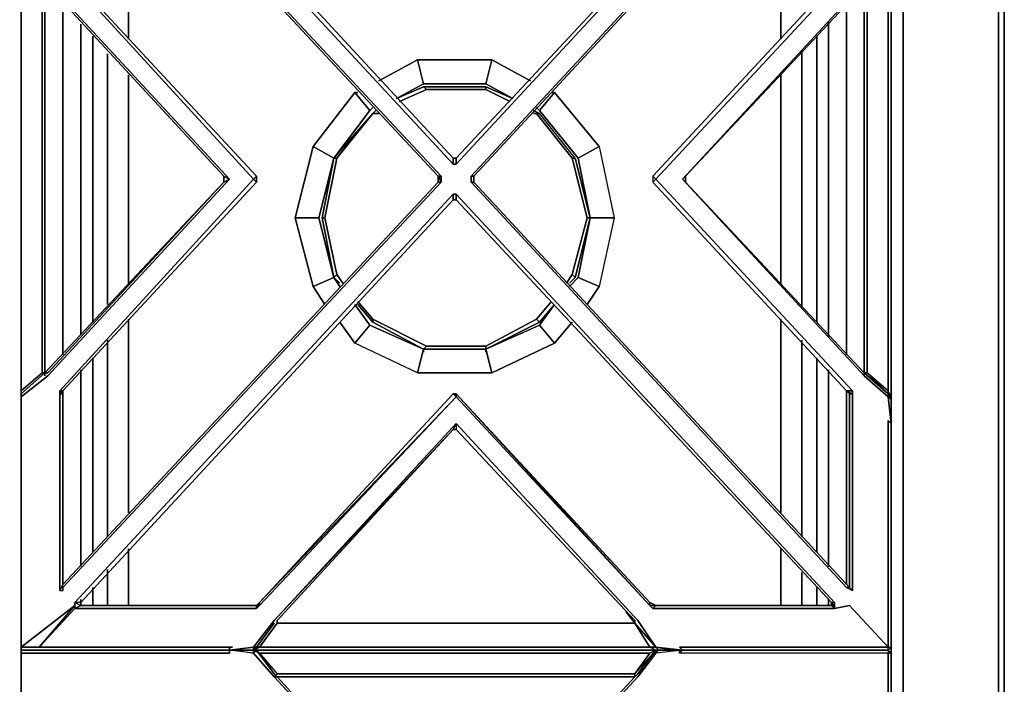
# Model space of a CAD drawing. Units: inches. Extents: x 0 to 47.9, y -31.2 to 0.
# Drawn here: x 35.4 to 47.9, y -13.8 to -5.4 of the extents above; entities that cross this region are included whole.
import ezdxf

# ---------------------------------------------------------------- set-up
doc = ezdxf.new("R2010")
doc.units = ezdxf.units.IN
doc.header["$MEASUREMENT"] = 0
doc.layers.get('0').update_dxf_attribs({"true_color": 0x8a086e})

msp = doc.modelspace()

# ---------------------------------------------------------------- linework, layer by layer
at = {"color": 231, "elevation": 0}
for points in [[(0, 0), (0, -0.829), (0.075, -0.906), (0.075, -0.829), (2.448, -0.829), (45.44, -0.829), (47.813, -0.829), (47.813, -0.906), (45.44, -0.906), (47.813, -0.906), (47.813, -25.788), (46.608, -25.788)], [(46.608, -25.751), (46.457, -25.638), (46.457, -1.057), (46.608, -0.906)], [(40.957, -25.638), (46.457, -25.638), (46.457, -1.057), (40.957, -1.057)], [(46.457, -1.057), (46.457, -25.638)], [(36.548, -3.582), (36.812, -3.507), (36.812, -5.618)], [(36.812, -5.618), (36.812, -3.507)], [(36.812, -5.618), (36.812, -3.507)], [(45.064, -5.618), (45.064, -3.507)], [(35.983, -9.614), (35.983, -5.166)], [(45.892, -9.614), (45.892, -5.166)], [(36.209, -9.351), (36.209, -5.43)], [(45.666, -9.388), (45.666, -5.392)], [(36.36, -9.2), (36.36, -5.58)], [(45.516, -9.2), (45.516, -5.58)], [(36.548, -8.974), (36.548, -5.806)], [(45.327, -9.012), (45.327, -5.769)], [(36.812, -8.708), (36.812, -6.07)], [(36.812, -6.07), (36.812, -8.708)], [(36.812, -8.708), (36.812, -6.07)], [(45.064, -8.708), (45.064, -6.07)], [(36.812, -11.613), (36.812, -9.162)], [(36.812, -9.162), (36.812, -11.613)], [(36.812, -11.613), (36.812, -9.162)], [(45.064, -11.613), (45.064, -9.162)], [(36.548, -11.914), (36.548, -9.426)], [(45.327, -11.914), (45.327, -9.426)], [(36.36, -12.102), (36.36, -9.652)], [(45.516, -12.102), (45.516, -9.652)], [(36.209, -12.291), (36.209, -9.803)], [(45.666, -12.291), (45.666, -9.803)], [(35.983, -12.516), (35.983, -10.066)], [(45.892, -12.516), (45.892, -10.066)], [(36.812, -12.782), (36.812, -12.065)], [(36.812, -12.065), (36.812, -12.782)], [(36.812, -12.782), (36.812, -12.065)], [(45.064, -12.782), (45.064, -12.065)], [(36.548, -12.782), (36.548, -12.328)], [(45.327, -12.782), (45.327, -12.366)], [(36.36, -12.782), (36.36, -12.554)], [(45.516, -12.782), (45.516, -12.554)], [(36.209, -12.782), (36.209, -12.707)], [(45.666, -12.782), (45.666, -12.707)]]:
    msp.add_lwpolyline(points, dxfattribs=at)
for points in [[(46.608, -25.788), (47.813, -25.788), (47.888, -25.788), (47.888, -0.906), (47.888, -0.829), (47.888, -0.906), (47.813, -0.906), (47.813, -25.788)], [(47.813, -0.906), (47.888, -0.906), (47.888, -25.788), (47.888, -0.906), (47.888, -0.829)], [(46.608, -25.788), (46.608, -0.906)], [(46.608, -25.788), (46.608, -0.906)], [(47.888, -25.788), (47.813, -25.788), (47.813, -0.906), (47.888, -0.906)], [(45.064, -5.618), (45.064, -3.507)], [(35.983, -5.166), (35.983, -9.614)], [(45.892, -9.614), (45.892, -5.166)], [(36.209, -9.351), (36.209, -5.43)], [(45.666, -5.392), (45.666, -9.388)], [(36.36, -5.58), (36.36, -9.2)], [(45.516, -9.2), (45.516, -5.58)], [(36.548, -5.806), (36.548, -8.974)], [(45.327, -9.012), (45.327, -5.769)], [(45.064, -8.708), (45.064, -6.07)], [(45.064, -11.613), (45.064, -9.162)], [(36.548, -9.426), (36.548, -11.914)], [(45.327, -11.914), (45.327, -9.426)], [(36.36, -9.652), (36.36, -12.102)], [(45.516, -12.102), (45.516, -9.652)], [(36.209, -12.291), (36.209, -9.803)], [(45.666, -9.803), (45.666, -12.291)], [(35.983, -10.066), (35.983, -12.516)], [(45.892, -12.516), (45.892, -10.066)], [(45.064, -12.782), (45.064, -12.065)], [(36.548, -12.328), (36.548, -12.782)], [(45.327, -12.782), (45.327, -12.366)], [(36.36, -12.554), (36.36, -12.782)], [(45.516, -12.782), (45.516, -12.554)], [(36.209, -12.782), (36.209, -12.707)], [(45.666, -12.707), (45.666, -12.782)]]:
    msp.add_lwpolyline(points, close=True, dxfattribs=at)
at = {"color": 161, "elevation": 0}
for points in [[(35.456, -4.298), (35.456, -1.697), (35.456, -4.335), (35.456, -4.298), (35.456, -4.373), (35.456, -4.298), (35.456, -4.637), (35.456, -4.599), (35.456, -4.674), (35.456, -4.712), (35.72, -4.94), (35.757, -4.94), (35.757, -7.39), (35.757, -9.84)], [(40.957, -7.202), (45.742, -2.036), (45.742, -1.961), (43.442, -1.961), (43.404, -1.998), (40.957, -4.637), (38.469, -1.998), (38.431, -1.961)], [(43.48, -1.998), (45.704, -1.998), (45.742, -1.961), (45.742, -2.036), (45.704, -1.998), (45.704, -2.036), (40.957, -7.127)], [(40.919, -7.127), (36.209, -2.036)], [(45.704, -2.036), (45.742, -2.036), (40.957, -7.202), (40.957, -7.127)], [(40.731, -7.353), (40.768, -7.428), (40.768, -7.39), (40.768, -7.353), (35.983, -2.224), (35.983, -2.187), (35.983, -2.262)], [(40.731, -7.353), (40.768, -7.353), (35.983, -2.224), (35.983, -2.262)], [(45.93, -2.187), (45.892, -2.224), (41.145, -7.353), (45.892, -2.224), (45.93, -2.224), (45.93, -2.187), (45.968, -2.187), (45.93, -2.224), (45.93, -4.674), (45.968, -4.674), (45.968, -2.187), (45.93, -2.187), (45.892, -2.224)], [(45.93, -12.554), (41.182, -7.428), (41.182, -7.353), (41.145, -7.353), (45.892, -2.224), (45.93, -2.224), (41.182, -7.353)], [(41.182, -7.353), (45.93, -2.224), (45.93, -4.674)], [(35.983, -2.262), (35.983, -4.674), (35.983, -4.712), (38.431, -7.353), (38.431, -7.428), (38.393, -7.39), (35.946, -10.066), (35.946, -10.104), (35.946, -12.592)], [(38.431, -7.353), (38.393, -7.39), (35.946, -4.712), (35.983, -4.712), (35.983, -4.674), (35.946, -4.674), (35.946, -4.712), (35.983, -4.674), (35.983, -2.262)], [(35.983, -2.262), (40.731, -7.353)], [(35.456, -4.674), (35.456, -4.599), (35.456, -4.637), (35.456, -7.39), (35.456, -10.142), (35.456, -10.179), (35.456, -10.104), (35.456, -10.066), (35.72, -9.84), (35.795, -9.84), (35.757, -9.84), (35.757, -7.39), (35.757, -4.94), (35.72, -4.94), (35.72, -7.353), (35.72, -7.428), (35.72, -9.84), (35.757, -9.84), (38.017, -7.428)], [(46.457, -10.142), (46.457, -7.39), (46.457, -4.637), (46.457, -4.599), (46.419, -4.637), (46.118, -4.902), (43.819, -7.39), (43.856, -7.353), (43.856, -7.428), (43.819, -7.39), (43.856, -7.353), (46.118, -4.94), (46.419, -4.674)], [(46.457, -4.599), (46.419, -4.674), (46.419, -4.712), (46.156, -4.94), (46.118, -4.94), (46.156, -4.94), (46.156, -7.39), (46.156, -9.84), (46.118, -9.84)], [(46.457, -10.142), (46.457, -10.179), (46.457, -10.142), (46.457, -7.39), (46.457, -4.637), (46.457, -4.599)], [(35.456, -7.353), (35.456, -4.712), (35.456, -4.637), (35.456, -7.39), (35.456, -10.142)], [(35.456, -4.637), (35.456, -7.39)], [(38.092, -7.39), (35.795, -4.902), (35.456, -4.637)], [(38.017, -7.353), (38.092, -7.39), (35.795, -4.902), (35.456, -4.637)], [(35.456, -10.142), (35.795, -9.878), (38.092, -7.39), (38.017, -7.428), (38.017, -7.353), (35.795, -4.94), (35.72, -4.902), (35.456, -4.674)], [(35.456, -7.353), (35.456, -4.712), (35.72, -4.94), (35.72, -7.353)], [(35.946, -4.674), (35.946, -4.712), (38.393, -7.39)], [(45.93, -4.674), (45.892, -4.712), (45.968, -4.712), (43.48, -7.39), (43.442, -7.353), (43.442, -7.428), (43.48, -7.39), (43.442, -7.353)], [(45.892, -4.712), (43.442, -7.353)], [(43.48, -7.39), (45.968, -4.712), (45.968, -4.674)], [(43.819, -7.39), (46.118, -4.902), (46.419, -4.637), (46.419, -4.674), (46.118, -4.94), (46.118, -7.39), (46.118, -9.84), (46.156, -9.84), (46.419, -10.066), (46.419, -10.104), (46.457, -10.179), (46.457, -10.142)], [(46.419, -4.712), (46.419, -7.39), (46.419, -10.066), (46.156, -9.84), (46.156, -7.39), (46.156, -4.94)], [(35.456, -10.142), (35.456, -10.179), (35.456, -10.104), (35.456, -10.142), (35.795, -9.878), (38.092, -7.39), (38.017, -7.428), (35.757, -9.84), (35.757, -7.39), (35.757, -4.94), (35.757, -5.128)], [(35.72, -7.353), (35.72, -4.94), (35.757, -4.94), (35.757, -7.39)], [(46.118, -4.902), (43.819, -7.39), (46.118, -9.878)], [(46.156, -4.94), (46.118, -4.94), (43.856, -7.353), (43.856, -7.428), (43.819, -7.39), (46.118, -9.878), (46.419, -10.142)], [(46.457, -10.405), (46.457, -10.481), (46.457, -13.084), (46.457, -13.31), (46.419, -13.347), (46.419, -13.31), (45.93, -12.782), (46.419, -13.31), (46.419, -13.084), (46.419, -10.443), (46.457, -10.481), (46.419, -10.142), (46.118, -9.878), (46.118, -9.84), (46.118, -7.39), (46.118, -4.94)], [(46.118, -4.902), (46.118, -4.94), (46.118, -7.39), (46.118, -9.84)], [(40.919, -7.164), (40.919, -7.127), (40.957, -7.127), (40.957, -7.164)], [(40.919, -7.202), (40.957, -7.202), (40.919, -7.202), (40.919, -7.127)], [(40.919, -7.127), (40.919, -7.164)], [(40.957, -7.127), (40.957, -7.164)], [(38.017, -7.353), (38.017, -7.428), (38.092, -7.39), (35.795, -9.878), (35.456, -10.142)], [(35.456, -7.428), (35.456, -10.066), (35.456, -10.142), (35.456, -7.39)], [(35.757, -9.84), (35.795, -9.84), (35.72, -9.84), (35.456, -10.066), (35.456, -7.428)], [(35.72, -9.84), (35.795, -9.84), (35.757, -9.84), (35.757, -7.39)], [(35.757, -9.84), (35.757, -9.878), (35.757, -9.84), (38.017, -7.428)], [(35.983, -10.104), (35.983, -10.066), (35.946, -10.066), (38.393, -7.39), (38.431, -7.428), (38.431, -7.353)], [(35.983, -10.104), (35.983, -10.066), (38.431, -7.428), (38.393, -7.39), (35.946, -10.066), (35.983, -10.066), (38.431, -7.428)], [(40.731, -7.353), (40.731, -7.428), (40.768, -7.428), (35.983, -12.554), (35.983, -12.516), (40.731, -7.428)], [(38.431, -7.428), (35.983, -10.066)], [(40.731, -7.428), (35.983, -12.516)], [(35.983, -12.554), (40.768, -7.428)], [(35.983, -12.554), (40.768, -7.428), (40.731, -7.428)], [(35.983, -12.516), (35.983, -10.104), (35.983, -10.066), (38.431, -7.428)], [(41.145, -7.353), (41.145, -7.428)], [(45.93, -12.554), (45.892, -12.554), (41.145, -7.428), (45.892, -12.554)], [(45.968, -10.066), (43.48, -7.39), (43.442, -7.353), (43.442, -7.428), (45.892, -10.066)], [(43.442, -7.353), (43.442, -7.428), (45.892, -10.066), (45.93, -10.104), (45.892, -10.066), (45.968, -10.104), (45.968, -10.066)], [(46.118, -9.84), (43.856, -7.428)], [(36.209, -12.782), (36.209, -12.745), (40.919, -7.654), (40.919, -7.579), (36.134, -12.745), (36.134, -12.82), (35.682, -13.31), (36.134, -12.782), (35.456, -13.31)], [(38.469, -12.782), (40.957, -10.142), (38.469, -12.745), (40.919, -10.104), (38.469, -12.745), (38.431, -12.782), (38.431, -12.82), (36.134, -12.82), (36.209, -12.782), (36.209, -12.745), (36.134, -12.745), (40.919, -7.579), (40.957, -7.579), (40.919, -7.579)], [(40.957, -7.616), (40.957, -7.654), (40.919, -7.654), (40.957, -7.654), (40.957, -7.579), (45.742, -12.745), (45.704, -12.745)], [(40.957, -7.579), (45.742, -12.745), (45.742, -12.782), (45.704, -12.745), (45.742, -12.82), (45.742, -12.782), (45.742, -12.745)], [(40.919, -7.616), (40.919, -7.654), (40.957, -7.654), (40.957, -7.616)], [(40.919, -7.616), (40.919, -7.654)], [(40.957, -7.654), (45.704, -12.745)], [(35.456, -10.104), (35.757, -9.84)], [(46.419, -10.104), (46.118, -9.84)], [(46.118, -9.84), (46.118, -9.878)], [(45.892, -10.066), (45.93, -10.104), (45.968, -10.104), (45.968, -12.592), (45.93, -12.554), (45.93, -10.104)], [(45.892, -12.554), (45.968, -12.592), (45.968, -10.104), (45.968, -10.066)], [(46.457, -10.142), (46.419, -10.066), (46.419, -10.104), (46.457, -10.179), (46.419, -10.142), (46.457, -10.481)], [(35.456, -10.142), (35.456, -10.179), (35.456, -10.405)], [(35.456, -10.405), (35.456, -10.481), (35.456, -10.443), (35.456, -13.084), (35.456, -10.481), (35.456, -10.142)], [(35.456, -10.481), (35.456, -10.142)], [(35.456, -10.179), (35.456, -10.405), (35.456, -10.481)], [(35.983, -12.516), (35.946, -12.592), (35.983, -12.592), (35.983, -12.516), (35.983, -10.104)], [(35.946, -10.104), (35.946, -12.592), (35.983, -12.516)], [(35.983, -12.516), (35.983, -10.104)], [(40.957, -10.142), (40.919, -10.104), (38.469, -12.745), (40.919, -10.104), (40.957, -10.104)], [(45.93, -10.104), (45.93, -12.554)], [(45.93, -10.104), (45.968, -10.104), (45.968, -12.592), (45.93, -12.554)], [(46.457, -10.481), (46.457, -10.179), (46.419, -10.142), (46.419, -10.104)], [(46.457, -10.179), (46.457, -10.142)], [(46.457, -10.481), (46.419, -10.443), (46.419, -13.084), (46.419, -13.31), (46.194, -13.31), (43.781, -13.31), (43.819, -13.347), (46.231, -13.347), (46.419, -13.347), (46.419, -13.385), (46.194, -13.385), (43.781, -13.385), (43.819, -13.347), (43.48, -13.385), (43.254, -13.686), (40.957, -16.174)], [(46.457, -10.481), (46.419, -10.443), (46.419, -13.084), (46.419, -13.31), (46.457, -13.31), (46.419, -13.347), (46.231, -13.347), (43.819, -13.347), (43.517, -13.347), (43.48, -13.347)], [(46.457, -10.405), (46.457, -10.481)], [(35.456, -10.481), (35.456, -13.084)], [(43.48, -13.347), (40.957, -13.347), (43.48, -13.347), (43.404, -13.31), (40.957, -13.31), (38.469, -13.31), (38.695, -13.008), (38.695, -12.971), (40.919, -10.556), (38.657, -12.971), (40.919, -10.556), (40.957, -10.481), (38.657, -12.971), (38.393, -13.31), (38.431, -13.31), (38.393, -13.347)], [(40.919, -10.556), (38.695, -12.971), (38.695, -13.008), (40.957, -13.008)], [(43.216, -12.971), (40.957, -10.556), (40.919, -10.556), (40.957, -10.481), (43.254, -12.971), (43.48, -13.31)], [(40.957, -10.481), (40.919, -10.556), (40.957, -10.556), (43.216, -12.971)], [(43.48, -13.31), (43.254, -12.971), (40.957, -10.481), (40.957, -10.556), (40.919, -10.556), (40.957, -10.556), (43.216, -12.971)], [(43.216, -12.971), (40.957, -10.556), (43.216, -12.971), (43.103, -12.858), (43.216, -13.008)], [(46.231, -13.347), (46.419, -13.347), (46.419, -13.31), (46.457, -13.31), (46.419, -13.347), (46.457, -13.385), (46.419, -13.347), (46.457, -13.31), (46.457, -13.084), (46.457, -10.481)], [(35.682, -13.31), (36.134, -12.782), (35.456, -13.31), (35.456, -13.347), (35.644, -13.347), (38.092, -13.347), (38.393, -13.31), (38.657, -12.971), (38.393, -13.31), (38.393, -13.347), (38.431, -13.31), (38.469, -13.31), (38.695, -13.008)], [(38.431, -12.82), (36.134, -12.82), (35.682, -13.31), (38.092, -13.31), (38.092, -13.347), (35.644, -13.347), (35.456, -13.347), (35.456, -13.31), (35.682, -13.31), (38.092, -13.31), (35.682, -13.31), (36.134, -12.82), (38.431, -12.82), (38.431, -12.782)], [(43.404, -12.745), (43.48, -12.782), (43.442, -12.82), (45.742, -12.82), (45.704, -12.782), (45.704, -12.745)], [(45.742, -12.782), (45.742, -12.82), (45.704, -12.745), (45.704, -12.782), (43.48, -12.782), (43.404, -12.782), (43.442, -12.82), (43.404, -12.782), (43.404, -12.745)], [(45.704, -12.745), (45.742, -12.82), (43.442, -12.82)], [(43.442, -12.82), (45.742, -12.82), (45.704, -12.782), (43.48, -12.782), (45.704, -12.782), (45.704, -12.745)], [(45.704, -12.782), (43.48, -12.782)], [(45.742, -12.782), (45.704, -12.745), (45.704, -12.782)], [(46.194, -13.31), (46.419, -13.31), (45.93, -12.782), (45.742, -12.82), (45.742, -12.782), (45.742, -12.745)], [(38.393, -13.31), (38.431, -13.31), (38.657, -13.008)], [(38.657, -13.008), (38.431, -13.31)], [(38.695, -12.971), (38.695, -13.008), (38.469, -13.31), (40.957, -13.31), (43.404, -13.31), (43.216, -13.008)], [(38.695, -12.971), (38.695, -13.008), (40.957, -13.008)], [(40.957, -13.008), (38.695, -13.008)], [(43.216, -12.971), (43.216, -13.008)], [(43.216, -13.008), (43.48, -13.31)], [(43.48, -13.31), (43.216, -13.008)], [(43.48, -13.31), (43.404, -13.31), (43.216, -13.008)], [(35.456, -13.084), (35.456, -13.31)], [(35.456, -13.31), (35.456, -13.084)], [(35.456, -13.31), (35.456, -13.347), (35.456, -13.385), (35.682, -13.385), (38.092, -13.385), (38.092, -13.347), (38.167, -13.347), (38.393, -13.385), (38.393, -13.347)], [(35.456, -13.31), (35.456, -13.347), (35.456, -13.385), (35.682, -13.385), (38.092, -13.385), (38.092, -13.347), (38.167, -13.347), (38.393, -13.385)], [(35.456, -13.347), (35.644, -13.347), (38.092, -13.347), (38.167, -13.347), (38.393, -13.347), (38.393, -13.31), (38.092, -13.347), (38.393, -13.347)], [(35.456, -16.174), (35.456, -13.573), (35.456, -13.385), (35.456, -13.347), (35.456, -13.31)], [(38.657, -13.648), (38.469, -13.385), (38.695, -13.648), (38.657, -13.686), (38.393, -13.385), (38.092, -13.347), (38.092, -13.385), (38.092, -13.347), (38.092, -13.31), (38.13, -13.31)], [(40.957, -16.136), (40.957, -16.174), (43.254, -13.686), (43.48, -13.385), (43.517, -13.347), (43.819, -13.347), (43.48, -13.31)], [(43.706, -13.347), (43.48, -13.31), (43.517, -13.347), (43.48, -13.347)], [(43.48, -13.347), (43.517, -13.347), (43.48, -13.31)], [(43.48, -13.31), (43.819, -13.347), (43.781, -13.31), (46.194, -13.31)], [(43.819, -13.347), (46.231, -13.347), (46.419, -13.347), (46.419, -13.31), (46.194, -13.31), (43.781, -13.31)], [(35.456, -16.212), (35.456, -13.611), (35.456, -13.385), (35.456, -13.347), (35.456, -13.385), (35.456, -13.573), (35.456, -16.174)], [(40.919, -16.136), (38.695, -13.686), (38.657, -13.648), (38.431, -13.347), (38.393, -13.385), (38.657, -13.686), (38.393, -13.385), (38.092, -13.347), (38.092, -13.385), (35.682, -13.385), (35.456, -13.385)], [(35.456, -16.287), (35.456, -16.174), (35.456, -13.573), (35.456, -13.385)], [(35.456, -13.385), (35.456, -13.611), (35.456, -16.212), (35.456, -16.174)], [(38.393, -13.347), (40.957, -13.347), (43.48, -13.347)], [(38.393, -13.347), (38.469, -13.385), (40.957, -13.385), (43.404, -13.385), (43.48, -13.347)], [(43.48, -13.347), (40.957, -13.347), (38.393, -13.347)], [(38.431, -13.347), (38.469, -13.385), (40.957, -13.385), (43.404, -13.385), (43.216, -13.648), (43.48, -13.347)], [(38.431, -13.347), (38.657, -13.648)], [(40.957, -13.385), (38.469, -13.385), (38.695, -13.648), (40.957, -13.648)], [(43.48, -13.347), (43.517, -13.347), (43.48, -13.385), (43.254, -13.686), (40.957, -16.174), (40.957, -16.136), (40.919, -16.136), (40.957, -16.136), (43.216, -13.686)], [(40.957, -13.648), (43.216, -13.648), (43.404, -13.385), (40.957, -13.385)], [(43.216, -13.648), (43.48, -13.347)], [(43.48, -13.347), (43.216, -13.648), (43.216, -13.686)], [(43.48, -13.347), (43.254, -13.648), (43.216, -13.686)], [(43.216, -13.686), (43.254, -13.648), (43.48, -13.347)], [(46.419, -13.385), (46.194, -13.385), (43.781, -13.385), (43.819, -13.347), (43.48, -13.385), (43.48, -13.347), (43.254, -13.648), (43.48, -13.347)], [(43.404, -13.385), (43.48, -13.347)], [(43.48, -13.347), (43.48, -13.385)], [(43.819, -13.347), (43.517, -13.347)], [(46.194, -13.385), (43.781, -13.385), (43.781, -13.347)], [(43.819, -19.266), (46.118, -16.779), (46.419, -16.513), (46.457, -16.174), (46.457, -13.573), (46.457, -13.385), (46.419, -13.385), (46.419, -13.611), (46.419, -16.212)], [(46.457, -16.287), (46.419, -16.513), (46.457, -16.174), (46.419, -16.212), (46.419, -13.611), (46.419, -13.385), (46.194, -13.385)], [(46.419, -13.347), (46.457, -13.385)], [(46.457, -16.174), (46.457, -13.573), (46.457, -13.385), (46.457, -13.573)], [(38.695, -13.648), (38.657, -13.686), (40.957, -16.174), (40.919, -16.136)], [(43.216, -13.686), (40.957, -13.686), (38.657, -13.686), (40.957, -16.174), (40.919, -16.136), (38.695, -13.686), (38.657, -13.648)], [(40.957, -16.174), (38.657, -13.686), (40.957, -13.686)], [(43.216, -13.686), (43.216, -13.648), (40.957, -13.648), (38.695, -13.648)], [(40.919, -16.099), (40.919, -16.136), (38.695, -13.686)], [(43.216, -13.686), (40.957, -16.136)], [(43.216, -13.686), (43.066, -13.686)], [(43.254, -13.648), (43.216, -13.686)], [(46.419, -16.513), (46.457, -16.513), (46.457, -16.287), (46.457, -16.174), (46.457, -13.573)]]:
    msp.add_lwpolyline(points, dxfattribs=at)
for points in [[(36.134, -2.036), (40.919, -7.202), (36.134, -2.036), (36.209, -2.036), (36.209, -1.998), (36.209, -2.036)], [(40.919, -7.127), (40.919, -7.202), (36.134, -2.036), (36.209, -2.036)], [(36.209, -2.036), (40.919, -7.127)], [(40.957, -7.127), (45.704, -2.036), (45.742, -2.036), (40.957, -7.202)], [(40.957, -7.127), (45.704, -2.036)], [(35.983, -2.262), (35.983, -2.224), (40.768, -7.353), (40.731, -7.353)], [(45.93, -2.224), (41.182, -7.353), (41.145, -7.353), (41.145, -7.428), (41.182, -7.428), (45.93, -12.554), (41.182, -7.428), (41.182, -7.353)], [(40.731, -7.353), (35.983, -2.262)], [(35.456, -4.637), (35.795, -4.902), (38.092, -7.39), (38.017, -7.353), (35.795, -4.94), (35.72, -4.902), (35.456, -4.674)], [(35.456, -10.066), (35.456, -7.428), (35.456, -7.353), (35.456, -4.712), (35.456, -4.637), (35.456, -7.39), (35.456, -10.142)], [(35.983, -4.712), (38.431, -7.353), (38.393, -7.39), (35.946, -4.712)], [(35.983, -4.712), (38.431, -7.353)], [(43.442, -7.353), (45.892, -4.712)], [(45.968, -10.066), (43.48, -7.39), (45.968, -4.712), (45.892, -4.712), (43.442, -7.353), (43.442, -7.428), (45.892, -10.066)], [(46.419, -10.066), (46.156, -9.84), (46.156, -7.39), (46.156, -4.94), (46.419, -4.712), (46.118, -4.94), (46.118, -7.39), (46.118, -9.84), (46.156, -9.84), (46.419, -10.104), (46.118, -9.84), (46.419, -10.104)], [(46.419, -10.066), (46.419, -7.39), (46.419, -4.712), (46.457, -4.637), (46.457, -7.39), (46.457, -10.142)], [(46.457, -7.39), (46.457, -10.142), (46.419, -10.066), (46.419, -7.39), (46.419, -4.712), (46.457, -4.637)], [(38.017, -7.353), (35.795, -4.94)], [(43.856, -7.353), (46.118, -4.94), (43.856, -7.353), (43.856, -7.428), (46.118, -9.84), (43.856, -7.428)], [(40.919, -7.127), (40.957, -7.127), (40.957, -7.202), (40.919, -7.202)], [(40.919, -7.127), (40.957, -7.127)], [(35.456, -7.353), (35.456, -7.428)], [(35.72, -7.428), (35.72, -7.353)], [(35.72, -9.84), (35.72, -7.428)], [(38.017, -7.428), (35.757, -9.84)], [(35.795, -9.84), (38.017, -7.428)], [(35.795, -9.84), (38.017, -7.428)], [(35.983, -12.516), (40.731, -7.428)], [(38.017, -7.428), (38.017, -7.353)], [(38.431, -7.353), (38.431, -7.428)], [(40.731, -7.353), (40.731, -7.428), (40.768, -7.428), (40.768, -7.39), (40.768, -7.428)], [(40.731, -7.353), (40.768, -7.39), (40.768, -7.353), (40.768, -7.39)], [(40.731, -7.428), (40.731, -7.353)], [(41.182, -7.353), (41.182, -7.428), (41.145, -7.428), (41.145, -7.353)], [(45.93, -12.554), (45.892, -12.554), (41.145, -7.428), (41.182, -7.428)], [(45.892, -10.066), (43.442, -7.428), (43.48, -7.39), (45.968, -10.066)], [(46.118, -9.84), (46.419, -10.104), (46.419, -10.142), (46.118, -9.878), (43.819, -7.39), (43.856, -7.428)], [(40.919, -7.654), (36.209, -12.745), (36.134, -12.745), (40.919, -7.579)], [(40.957, -7.579), (40.957, -7.654), (40.919, -7.654), (40.919, -7.579)], [(45.704, -12.745), (40.957, -7.654), (40.957, -7.579), (45.742, -12.745)], [(40.919, -7.654), (36.209, -12.745), (36.209, -12.782), (38.431, -12.782), (36.209, -12.782), (36.134, -12.82), (36.134, -12.745), (36.209, -12.782), (36.209, -12.745)], [(45.704, -12.745), (40.957, -7.654)], [(35.72, -9.84), (35.456, -10.066), (35.456, -10.104), (35.757, -9.84)], [(35.757, -9.84), (35.456, -10.104)], [(35.456, -10.104), (35.757, -9.84)], [(35.757, -9.878), (35.757, -9.84)], [(46.118, -9.878), (46.118, -9.84)], [(35.456, -10.066), (35.456, -10.104), (35.456, -10.179), (35.456, -10.142)], [(35.946, -10.066), (35.983, -10.066), (35.983, -10.104), (35.946, -10.104)], [(35.946, -10.066), (35.946, -10.104), (35.983, -10.104)], [(45.968, -10.104), (45.93, -10.104), (45.892, -10.066), (45.968, -10.066)], [(35.456, -10.142), (35.456, -10.104), (35.456, -10.179)], [(35.456, -10.405), (35.456, -10.179), (35.456, -10.142), (35.456, -10.481)], [(35.456, -10.142), (35.456, -10.179)], [(35.456, -10.179), (35.456, -10.405), (35.456, -10.142)], [(35.983, -10.104), (35.983, -12.516), (35.946, -12.592), (35.946, -10.104)], [(40.957, -10.142), (38.469, -12.782), (38.431, -12.82), (38.469, -12.745), (38.431, -12.782), (38.431, -12.82), (38.469, -12.782), (38.469, -12.745), (40.957, -10.142), (40.957, -10.104), (43.404, -12.782), (43.404, -12.745), (40.957, -10.104), (40.919, -10.104)], [(40.919, -10.104), (40.957, -10.104)], [(40.957, -10.104), (40.957, -10.142), (43.404, -12.782), (43.48, -12.782), (43.404, -12.745)], [(40.957, -10.104), (43.404, -12.745)], [(40.957, -10.104), (40.957, -10.142), (43.404, -12.782)], [(45.93, -12.554), (45.93, -10.104)], [(46.419, -10.104), (46.457, -10.179)], [(46.457, -10.179), (46.419, -10.142), (46.457, -10.481)], [(46.457, -10.179), (46.457, -10.142)], [(35.456, -13.084), (35.456, -10.443), (35.456, -10.481)], [(35.456, -10.443), (35.456, -10.481), (35.456, -13.084)], [(46.457, -10.405), (46.457, -10.481)], [(46.457, -10.405), (46.457, -10.481)], [(40.919, -10.556), (38.657, -12.971), (40.957, -10.481), (38.657, -12.971)], [(40.919, -10.556), (38.695, -12.971)], [(43.216, -13.008), (43.404, -13.31), (43.48, -13.31), (43.254, -12.971), (40.957, -10.481), (40.957, -10.556), (43.216, -12.971)], [(40.957, -10.556), (43.216, -12.971)], [(46.457, -13.31), (46.457, -13.084), (46.457, -10.481), (46.457, -13.084)], [(35.983, -12.516), (35.946, -12.592), (35.983, -12.592), (35.983, -12.554), (35.983, -12.592)], [(35.983, -12.516), (35.946, -12.592), (35.983, -12.592), (35.983, -12.554)], [(45.93, -12.554), (45.892, -12.554), (45.968, -12.592)], [(36.134, -12.782), (35.682, -13.31), (35.456, -13.31)], [(36.134, -12.745), (36.209, -12.782), (36.134, -12.82)], [(36.209, -12.782), (38.431, -12.782)], [(38.469, -12.745), (38.469, -12.782), (38.431, -12.82)], [(38.431, -12.782), (38.469, -12.745)], [(43.48, -12.782), (43.404, -12.745), (43.48, -12.782), (43.442, -12.82), (43.404, -12.782)], [(45.742, -12.82), (45.93, -12.782)], [(43.216, -12.971), (43.103, -12.858)], [(43.216, -13.008), (43.103, -12.858)], [(38.431, -13.31), (38.657, -13.008)], [(38.695, -12.971), (38.695, -13.008)], [(38.695, -13.008), (40.957, -13.008)], [(38.695, -13.008), (40.957, -13.008)], [(40.957, -13.008), (43.216, -13.008)], [(40.957, -13.008), (43.216, -13.008)], [(43.216, -13.008), (40.957, -13.008)], [(43.216, -13.008), (43.216, -12.971)], [(43.48, -13.31), (43.216, -13.008)], [(35.456, -13.31), (35.456, -13.084)], [(35.456, -13.31), (35.456, -13.084)], [(38.13, -13.31), (38.092, -13.31)], [(38.469, -13.31), (38.393, -13.347), (40.957, -13.347), (43.48, -13.347), (43.404, -13.31), (40.957, -13.31)], [(38.431, -13.31), (38.393, -13.31), (38.393, -13.347), (38.469, -13.31)], [(38.393, -13.347), (38.469, -13.31), (38.431, -13.31)], [(43.48, -13.347), (43.404, -13.31), (43.48, -13.31), (43.517, -13.347)], [(43.706, -13.347), (43.48, -13.31), (43.517, -13.347), (43.48, -13.31)], [(35.456, -13.385), (35.456, -13.347)], [(35.456, -13.385), (35.456, -13.347)], [(35.644, -13.347), (35.456, -13.347)], [(35.456, -13.573), (35.456, -13.385), (35.456, -13.611), (35.456, -16.212), (35.456, -16.174), (35.456, -16.287), (35.456, -16.174)], [(38.092, -13.347), (35.644, -13.347)], [(38.092, -13.347), (38.393, -13.347), (38.092, -13.347), (38.167, -13.347)], [(38.393, -13.347), (38.167, -13.347), (38.393, -13.385), (38.431, -13.347)], [(38.469, -13.385), (38.393, -13.347), (38.431, -13.347), (38.469, -13.385), (38.657, -13.648)], [(40.957, -13.347), (38.393, -13.347)], [(38.431, -13.347), (38.393, -13.347)], [(38.393, -13.347), (38.469, -13.385), (38.431, -13.347), (38.393, -13.385)], [(38.431, -13.347), (38.657, -13.648)], [(43.48, -13.347), (43.404, -13.385)], [(43.404, -13.385), (43.48, -13.347)], [(43.48, -13.347), (43.517, -13.347)], [(43.517, -13.347), (43.48, -13.385), (43.48, -13.347)], [(43.517, -13.347), (43.48, -13.347)], [(43.781, -13.347), (43.781, -13.385)], [(46.231, -13.347), (43.819, -13.347)], [(46.419, -13.347), (46.419, -13.385), (46.457, -13.385)], [(46.457, -16.174), (46.419, -16.212), (46.419, -13.611), (46.419, -13.385), (46.457, -13.385), (46.457, -13.573)], [(46.457, -13.385), (46.457, -13.347)], [(46.457, -13.385), (46.457, -13.347)], [(43.216, -13.648), (40.957, -13.648), (38.695, -13.648), (38.657, -13.686), (40.957, -13.686), (43.216, -13.686)], [(38.657, -13.648), (38.695, -13.686)], [(40.957, -16.136), (43.216, -13.686)], [(43.216, -13.686), (40.957, -13.686)], [(43.216, -13.686), (43.066, -13.686)]]:
    msp.add_lwpolyline(points, close=True, dxfattribs=at)
at = {"color": 175, "elevation": 0}
for points in [[(39.977, -6.145), (40.467, -5.882)], [(41.408, -5.882), (41.898, -6.145)], [(40.542, -6.183), (40.203, -6.371)], [(40.203, -6.371), (40.542, -6.183)], [(40.542, -6.221), (40.203, -6.371)], [(40.203, -6.371), (40.542, -6.221)], [(40.542, -6.183), (41.333, -6.183)], [(40.542, -6.221), (41.333, -6.221)], [(41.672, -6.371), (41.333, -6.183)], [(41.333, -6.183), (41.672, -6.371)], [(41.672, -6.371), (41.333, -6.221)], [(41.333, -6.221), (41.672, -6.371)], [(39.676, -6.296), (39.714, -6.296)], [(40.241, -6.409), (40.58, -6.258)], [(41.333, -6.258), (41.634, -6.409)], [(42.162, -6.296), (42.199, -6.296)], [(39.41, -7.127), (39.864, -6.522)], [(39.902, -6.56), (39.448, -7.127), (39.41, -7.127)], [(39.41, -7.127), (39.902, -6.56)], [(39.902, -6.484), (39.864, -6.522)], [(39.864, -6.522), (39.902, -6.484)], [(39.94, -6.522), (39.902, -6.56)], [(39.902, -6.56), (39.94, -6.522)], [(39.902, -6.56), (39.977, -6.56)], [(42.011, -6.56), (41.936, -6.522)], [(41.936, -6.522), (42.011, -6.56)], [(41.936, -6.56), (41.973, -6.56)], [(42.011, -6.522), (41.973, -6.484)], [(41.973, -6.484), (42.011, -6.522)], [(42.011, -6.522), (42.501, -7.127)], [(39.41, -7.127), (39.147, -6.976), (38.921, -7.88), (39.147, -6.976)], [(42.463, -7.127), (42.425, -7.127)], [(38.921, -7.88), (39.222, -7.88)], [(42.651, -7.88), (42.463, -8.633)], [(39.41, -8.633), (39.486, -8.708)], [(39.486, -8.708), (39.41, -8.633)], [(39.41, -8.633), (39.486, -8.748)], [(39.486, -8.748), (39.41, -8.633)], [(39.448, -8.595), (39.523, -8.708)], [(42.425, -8.595), (42.35, -8.708)], [(42.388, -8.708), (42.463, -8.633)], [(42.463, -8.633), (42.388, -8.708)], [(42.388, -8.748), (42.501, -8.633)], [(42.501, -8.633), (42.388, -8.748)], [(39.297, -8.974), (39.147, -8.748)], [(42.764, -8.748), (42.614, -8.974)], [(39.714, -8.937), (39.902, -9.162)], [(42.162, -8.937), (41.973, -9.162)], [(39.676, -8.974), (39.864, -9.238)], [(39.864, -9.238), (39.676, -8.974)], [(39.714, -8.974), (39.902, -9.2)], [(39.902, -9.2), (39.714, -8.974)], [(42.011, -9.2), (42.199, -8.974)], [(42.199, -8.974), (42.011, -9.2)], [(42.011, -9.238), (42.199, -8.974)], [(42.199, -8.974), (42.011, -9.238)], [(39.676, -9.464), (39.486, -9.2)], [(40.58, -9.501), (40.542, -9.539), (39.902, -9.2), (39.902, -9.162)], [(40.542, -9.539), (39.902, -9.2)], [(42.011, -9.2), (41.333, -9.539)], [(42.425, -9.2), (42.199, -9.464)], [(42.011, -9.238), (41.333, -9.539)], [(41.333, -9.539), (40.542, -9.539)], [(40.542, -9.577), (40.542, -9.539)], [(41.333, -9.577), (41.333, -9.539)]]:
    msp.add_lwpolyline(points, close=True, dxfattribs=at)
for points in [[(40.467, -5.882), (40.542, -6.183)], [(40.467, -5.882), (41.408, -5.882), (41.333, -6.183)], [(40.542, -6.183), (40.467, -5.882)], [(41.333, -6.183), (41.408, -5.882), (40.467, -5.882)], [(40.542, -6.183), (40.467, -5.882)], [(41.333, -6.183), (41.408, -5.882)], [(40.542, -6.183), (41.333, -6.183)], [(41.333, -6.183), (40.542, -6.183)], [(40.542, -6.221), (40.58, -6.258)], [(40.542, -6.221), (41.333, -6.221), (41.333, -6.258), (40.58, -6.258)], [(40.58, -6.258), (40.542, -6.221)], [(41.333, -6.221), (40.542, -6.221)], [(40.58, -6.258), (40.542, -6.221)], [(40.58, -6.258), (41.333, -6.258), (41.333, -6.221)], [(41.333, -6.258), (41.333, -6.221)], [(39.864, -6.522), (39.676, -6.296), (39.147, -6.976), (39.41, -7.127), (39.222, -7.88), (39.41, -8.633), (39.147, -8.748), (38.921, -7.88)], [(39.147, -6.976), (39.676, -6.296), (39.864, -6.522)], [(39.864, -6.522), (39.676, -6.296)], [(40.241, -6.409), (40.58, -6.258), (41.333, -6.258), (41.634, -6.409)], [(42.199, -6.296), (42.011, -6.522)], [(42.011, -6.522), (42.199, -6.296)], [(42.011, -6.522), (42.199, -6.296)], [(42.199, -6.296), (42.764, -6.976), (42.501, -7.127)], [(42.501, -8.633), (42.651, -7.88), (42.501, -7.127), (42.764, -6.976), (42.199, -6.296)], [(39.864, -6.522), (39.41, -7.127), (39.222, -7.88), (38.921, -7.88), (39.147, -8.748)], [(39.41, -8.633), (39.222, -7.88), (39.41, -7.127), (39.864, -6.522)], [(39.902, -6.56), (39.41, -7.127), (39.26, -7.88), (39.41, -7.127), (39.26, -7.88), (39.41, -8.633), (39.26, -7.88), (39.297, -7.88), (39.448, -8.595), (39.41, -8.633)], [(39.523, -8.708), (39.448, -8.595), (39.297, -7.88), (39.448, -7.127), (39.902, -6.56), (39.977, -6.56)], [(39.902, -6.56), (39.448, -7.127)], [(41.936, -6.56), (41.973, -6.56), (42.425, -7.127), (42.614, -7.88), (42.425, -8.595), (42.35, -8.708)], [(42.011, -6.56), (41.973, -6.56)], [(42.425, -7.127), (41.973, -6.56)], [(41.973, -6.56), (42.011, -6.56)], [(41.973, -6.56), (42.011, -6.56)], [(42.425, -8.595), (42.614, -7.88), (42.425, -7.127), (41.973, -6.56)], [(42.011, -6.522), (42.501, -7.127), (42.651, -7.88), (42.501, -8.633)], [(42.501, -8.633), (42.651, -7.88), (42.501, -7.127), (42.011, -6.522)], [(42.463, -7.127), (42.651, -7.88), (42.614, -7.88), (42.425, -7.127), (42.463, -7.127), (42.011, -6.56)], [(42.463, -7.127), (42.011, -6.56)], [(42.463, -7.127), (42.011, -6.56)], [(42.463, -7.127), (42.011, -6.56)], [(42.501, -8.633), (42.651, -7.88), (42.501, -7.127), (42.764, -6.976), (42.953, -7.88), (42.651, -7.88), (42.953, -7.88), (42.764, -8.748)], [(42.764, -6.976), (42.953, -7.88), (42.651, -7.88)], [(39.41, -7.127), (39.222, -7.88), (39.41, -8.633)], [(39.41, -7.127), (39.448, -7.127), (39.297, -7.88), (39.26, -7.88), (39.41, -7.127), (39.448, -7.127), (39.297, -7.88)], [(42.463, -7.127), (42.651, -7.88), (42.614, -7.88), (42.651, -7.88), (42.463, -8.633), (42.425, -8.595), (42.614, -7.88)], [(42.651, -7.88), (42.463, -7.127)], [(42.463, -8.633), (42.651, -7.88), (42.463, -7.127)], [(39.222, -7.88), (39.41, -8.633)], [(39.41, -8.633), (39.26, -7.88), (39.297, -7.88), (39.448, -8.595)], [(39.26, -7.88), (39.41, -8.633)], [(42.953, -7.88), (42.764, -8.748), (42.501, -8.633)], [(39.147, -8.748), (39.41, -8.633)], [(39.41, -8.633), (39.147, -8.748)], [(39.41, -8.633), (39.448, -8.595)], [(39.448, -8.595), (39.41, -8.633)], [(42.425, -8.595), (42.463, -8.633)], [(42.463, -8.633), (42.425, -8.595)], [(42.501, -8.633), (42.764, -8.748)], [(42.764, -8.748), (42.501, -8.633)], [(42.162, -8.937), (41.973, -9.162), (41.333, -9.501), (40.58, -9.501), (39.902, -9.162), (39.714, -8.937)], [(39.902, -9.162), (39.902, -9.2)], [(40.542, -9.539), (40.58, -9.501), (39.902, -9.162)], [(39.902, -9.2), (39.902, -9.162)], [(39.902, -9.2), (40.542, -9.539), (41.333, -9.539), (42.011, -9.2)], [(41.973, -9.162), (41.333, -9.501), (41.333, -9.539), (40.542, -9.539), (40.58, -9.501), (41.333, -9.501), (41.333, -9.539)], [(42.011, -9.2), (41.333, -9.539), (41.333, -9.501), (41.973, -9.162)], [(42.011, -9.2), (41.973, -9.162)], [(41.973, -9.162), (42.011, -9.2)], [(42.011, -9.2), (41.973, -9.162)], [(40.542, -9.539), (40.467, -9.84), (39.676, -9.464), (39.864, -9.238)], [(39.864, -9.238), (39.676, -9.464)], [(39.864, -9.238), (40.542, -9.539), (40.467, -9.84), (39.676, -9.464)], [(39.676, -9.464), (39.864, -9.238)], [(42.011, -9.238), (41.333, -9.539), (40.542, -9.539), (39.864, -9.238)], [(39.864, -9.238), (40.542, -9.539)], [(41.408, -9.84), (40.467, -9.84), (41.408, -9.84), (41.333, -9.539), (40.542, -9.539), (39.864, -9.238)], [(41.333, -9.539), (42.011, -9.238)], [(41.333, -9.539), (41.408, -9.84), (42.199, -9.464), (42.011, -9.238)], [(42.199, -9.464), (42.011, -9.238)], [(42.011, -9.238), (42.199, -9.464)], [(40.467, -9.84), (40.542, -9.539), (41.333, -9.539)], [(40.542, -9.539), (41.333, -9.539)], [(40.58, -9.501), (41.333, -9.501)], [(42.199, -9.464), (41.408, -9.84), (41.333, -9.539)]]:
    msp.add_lwpolyline(points, dxfattribs=at)

doc.saveas('drawing.dxf')
